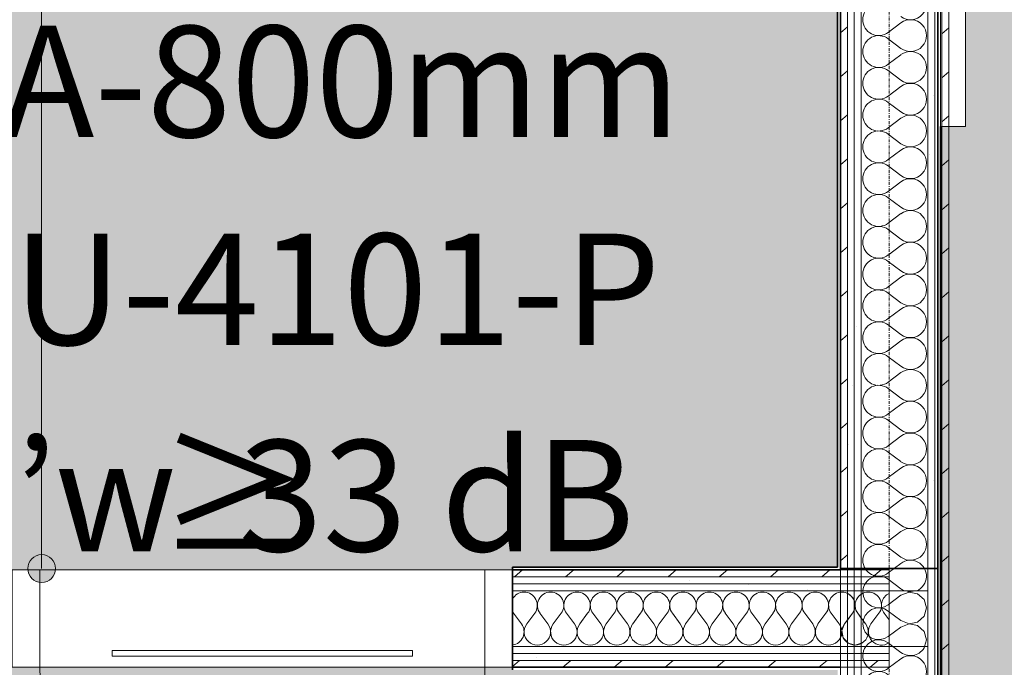
# Model space of a CAD drawing. Units: millimetres. Extents: x -130 to 56039, y -10621 to 45709.
# Drawn here: x 23136 to 24907, y 37538 to 38701 of the extents above; entities that cross this region are included whole.
import ezdxf

# ---------------------------------------------------------------- set-up
doc = ezdxf.new("R2010")
doc.units = ezdxf.units.MM
doc.linetypes.add('IMPORT-Double Dashed _3_', pattern=[10.936111, 5.291667, -2.116667, 1.411111, -2.116667])
for name, color, linetype, lineweight, true_color in [('0-2', 7, 'Continuous', 9, 0x767676), ('_KUU_seinad_sise-1', 7, 'Continuous', 9, 0x260000), ('_KUU_seinad_sise-2', 7, 'Continuous', 9, 0x666666), ('A-DOOR-IDEN-2', 9, 'Continuous', 9, 0x808080), ('A-FLOR-PATT-1', 7, 'Continuous', 9, 0x8cb08a), ('A-FLOR-PATT-2', 7, 'Continuous', 9, 0xa3a3a3)]:
    doc.layers.add(name, color=color, linetype=linetype, lineweight=lineweight, true_color=true_color)
for name, color, linetype, lineweight in [('_KUU_seinad_sise', 7, 'Continuous', 9), ('_KUU_teljed-1', 7, 'IMPORT-Double Dashed _3_', 9), ('A-DOOR', 7, 'Continuous', 9), ('A-DOOR-4', 7, 'Continuous', 18), ('A-DOOR-FRAM', 7, 'Continuous', 18), ('A-DOOR-IDEN-1', 7, 'Continuous', 9), ('A-FLOR', 7, 'Continuous', 9), ('A-WALL-2', 7, 'Continuous', 35), ('A-WALL-IDEN', 7, 'Continuous', 18), ('AR-5-01 1_ KORRUSE PLAAN_dwg-1', 7, 'Continuous', 9), ('E-ELEC-EQPM', 7, 'Continuous', 9)]:
    doc.layers.add(name, color=color, linetype=linetype, lineweight=lineweight)
doc.styles.add('ISOCPEUR', font='isocpeur.ttf', dxfattribs={"height": 200})
doc.styles.add('ISOCPEUR_1', font='isocpeur.ttf', dxfattribs={"height": 200})
pattern_1 = [(40.635, (21710.305, 85444.325), (-39.074274, 45.53242), [])]
pattern_2 = [(40.635, (21710.305, 85444.325), (-48.84284, 56.91552), [0, -75])]

# ---------------------------------------------------------------- blocks, each defined once
blk = doc.blocks.new('Pink_Siseuks_Aknaga - Aknaga laminaatuks-57193563-1_ KORRUS VIIMISTLUSPLAAN')
at = {"layer": 'A-DOOR'}
blk.add_arc((400, -77.5), 800, 180, 270, dxfattribs=at)
at = {"layer": 'A-DOOR-4'}
for p, q in [((-270, -47.5), (270, -47.5)), ((-270, -57.5), (-270, -47.5)), ((270, -47.5), (270, -57.5)), ((270, -57.5), (-270, -57.5))]:
    blk.add_line(p, q, dxfattribs=at)
at = {"layer": 'A-DOOR-FRAM'}
for p, q in [((-450, 97.5), (-400, 97.5)), ((-450, 84.8), (-450, 97.3)), ((-400, -77.5), (-400, 97.5)), ((400, -77.5), (400, 97.5)), ((450, 97.5), (400, 97.5)), ((450, 84.8), (450, 97.3)), ((-450, 72.3), (-450, 84.8)), ((-450, 59.8), (-450, 72.3)), ((450, 72.3), (450, 84.8)), ((450, 59.8), (450, 72.3)), ((-450, -40.2), (-450, 59.8)), ((450, -40.2), (450, 59.8)), ((-450, -52.7), (-450, -40.2)), ((-450, -65.2), (-450, -52.7)), ((450, -52.7), (450, -40.2)), ((450, -65.2), (450, -52.7)), ((-450, -77.5), (-450, -65.2)), ((450, -77.5), (450, -65.2)), ((-400, -77.5), (-450, -77.5)), ((400, -77.5), (450, -77.5)), ((400, -77.5), (400, -877.5))]:
    blk.add_line(p, q, dxfattribs=at)
blk = doc.blocks.new('Pink TV1 - 43__ landscape-57134722-1_ KORRUS VIIMISTLUSPLAAN')
at = {"layer": 'E-ELEC-EQPM'}
for p, q in [((-480, 0), (480, 0)), ((-480, 0), (-480, -15)), ((480, -15), (480, 0)), ((-480, 0), (480, 0)), ((-480, -15), (-480, 0)), ((-480, -15), (-480, -45)), ((-480, -45), (-480, -15)), ((480, 0), (480, -15)), ((480, 0), (480, -15)), ((480, -45), (480, -15)), ((480, -15), (480, -45)), ((480, -15), (480, -45)), ((480, -45), (-480, -45)), ((480, -45), (-480, -45))]:
    blk.add_line(p, q, dxfattribs=at)
blk = doc.blocks.new('AR-5-01 1_ KORRUSE PLAAN_dwg__X82-58454162-1_ KORRUS VIIMISTLUSPLAAN')
at = {"layer": '_KUU_seinad_sise-2', "flags": 128}
for points in [[(24625, 37670.3), (24621.6, 37671.8), (24615.1, 37672.8), (24612.5, 37672.4)], [(24625, 37582.6), (24617.6, 37590.7), (24615.2, 37603.5), (24619.8, 37615.6), (24625, 37622.5)], [(24612.5, 37590.6), (24612.6, 37590.7), (24615, 37603.5), (24612.5, 37609.9)]]:
    blk.add_lwpolyline(points, dxfattribs=at)
blk = doc.blocks.new('AR-5-01 1_ KORRUSE PLAAN_dwg__X83-58454163-1_ KORRUS VIIMISTLUSPLAAN')
at = {"layer": '_KUU_seinad_sise-2', "flags": 128}
for points in [[(24637.5, 37656.2), (24636.4, 37659.6), (24632.6, 37665), (24627.6, 37669.2), (24625, 37670.3)], [(24625, 37622.5), (24634.1, 37634.7), (24637.3, 37640.4), (24637.5, 37641.3)], [(24625, 37582.6), (24626.4, 37581.1), (24637.5, 37577.9)]]:
    blk.add_lwpolyline(points, dxfattribs=at)
blk = doc.blocks.new('AR-5-01 1_ KORRUSE PLAAN_dwg__X84-58454164-1_ KORRUS VIIMISTLUSPLAAN')
at = {"layer": '_KUU_seinad_sise-2', "flags": 128}
for points in [[(24650, 37669.1), (24645.1, 37665), (24641.4, 37659.6), (24639.3, 37653.4), (24639, 37646.8), (24640.5, 37640.4), (24643.6, 37634.7), (24650, 37626.2)], [(24637.5, 37641.3), (24638.8, 37646.8), (24638.5, 37653.4), (24637.5, 37656.2)], [(24637.5, 37577.9), (24638.9, 37577.5), (24650, 37580.7)]]:
    blk.add_lwpolyline(points, dxfattribs=at)
blk = doc.blocks.new('AR-5-01 1_ KORRUSE PLAAN_dwg__X92-58454172-1_ KORRUS VIIMISTLUSPLAAN')
at = {"layer": '_KUU_seinad_sise-2'}
for p, q in [((24038.9, 37615.6), (24024.6, 37634.7)), ((24048.4, 37615.6), (24062.7, 37634.7)), ((24086.5, 37615.6), (24072.2, 37634.7)), ((24096, 37615.6), (24110.3, 37634.7)), ((24134.1, 37615.6), (24119.8, 37634.7)), ((24143.6, 37615.6), (24157.9, 37634.7)), ((24181.7, 37615.6), (24167.4, 37634.7)), ((24191.3, 37615.6), (24205.5, 37634.7)), ((24229.4, 37615.6), (24215.1, 37634.7)), ((24238.9, 37615.6), (24253.2, 37634.7)), ((24277, 37615.6), (24262.7, 37634.7)), ((24286.5, 37615.6), (24300.8, 37634.7)), ((24324.6, 37615.6), (24310.3, 37634.7)), ((24334.1, 37615.6), (24348.4, 37634.7)), ((24372.2, 37615.6), (24357.9, 37634.7)), ((24381.7, 37615.6), (24396, 37634.7)), ((24419.8, 37615.6), (24405.5, 37634.7)), ((24429.4, 37615.6), (24443.6, 37634.7)), ((24467.4, 37615.6), (24453.2, 37634.7)), ((24477, 37615.6), (24491.3, 37634.7)), ((24515.1, 37615.6), (24500.8, 37634.7)), ((24524.6, 37615.6), (24538.9, 37634.7)), ((24562.7, 37615.6), (24548.4, 37634.7)), ((24572.2, 37615.6), (24586.5, 37634.7)), ((24610.3, 37615.6), (24596, 37634.7)), ((24619.8, 37615.6), (24634.1, 37634.7)), ((24657.9, 37615.6), (24643.6, 37634.7)), ((24667.4, 37615.6), (24681.7, 37634.7)), ((24700, 37623), (24691.3, 37634.7))]:
    blk.add_line(p, q, dxfattribs=at)
for centre, start, end in [((24043.6, 37648.9), 90, 150.5493), ((24043.6, 37648.9), 323.1301, 90), ((24091.3, 37648.9), 90, 216.8699), ((24091.3, 37648.9), 323.1301, 90), ((24138.9, 37648.9), 90, 216.8699), ((24138.9, 37648.9), 323.1301, 90), ((24186.5, 37648.9), 90, 216.8699), ((24186.5, 37648.9), 323.1301, 90), ((24234.1, 37648.9), 90, 216.8699), ((24234.1, 37648.9), 323.1301, 90), ((24281.7, 37648.9), 90, 216.8699), ((24281.7, 37648.9), 323.1301, 90), ((24329.4, 37648.9), 90, 216.8699), ((24329.4, 37648.9), 323.1301, 90), ((24377, 37648.9), 90, 216.8699), ((24377, 37648.9), 323.1301, 90), ((24424.6, 37648.9), 90, 216.8699), ((24424.6, 37648.9), 323.1301, 90), ((24472.2, 37648.9), 90, 216.8699), ((24472.2, 37648.9), 323.1301, 90), ((24519.8, 37648.9), 90, 216.8699), ((24519.8, 37648.9), 323.1301, 90), ((24567.4, 37648.9), 90, 216.8699), ((24567.4, 37648.9), 323.1301, 90), ((24615.1, 37648.9), 90, 216.8699), ((24615.1, 37648.9), 323.1301, 90), ((24662.7, 37648.9), 90, 216.8699), ((24662.7, 37648.9), 323.1301, 90), ((24710.3, 37648.9), 115.6473, 216.8699), ((24043.6, 37648.9), 209.4507, 216.8699), ((24019.8, 37601.3), 277.4246, 36.8699), ((24067.4, 37601.3), 143.1301, 36.8699), ((24115.1, 37601.3), 143.1301, 36.8699), ((24162.7, 37601.3), 143.1301, 36.8699), ((24210.3, 37601.3), 143.1301, 36.8699), ((24257.9, 37601.3), 143.1301, 36.8699), ((24305.5, 37601.3), 143.1301, 36.8699), ((24353.2, 37601.3), 143.1301, 36.8699), ((24400.8, 37601.3), 143.1301, 36.8699), ((24448.4, 37601.3), 143.1301, 36.8699), ((24496, 37601.3), 143.1301, 36.8699), ((24543.6, 37601.3), 143.1301, 36.8699), ((24591.3, 37601.3), 143.1301, 36.8699), ((24638.9, 37601.3), 143.1301, 36.8699), ((24686.5, 37601.3), 143.1301, 304.5531)]:
    blk.add_arc(centre, 23.8, start, end, dxfattribs=at)
blk = doc.blocks.new('AR-5-01 1_ KORRUSE PLAAN_dwg__X96-58454176-1_ KORRUS VIIMISTLUSPLAAN')
at = {"layer": '_KUU_seinad_sise-2'}
for p, q in [((24721.4, 37564.3), (24707, 37575.1)), ((24721.4, 37552.9), (24698.6, 37535.8)), ((24721.4, 37507.2), (24698.6, 37524.3)), ((24721.4, 37495.8), (24698.6, 37478.6)), ((24721.4, 37450), (24698.6, 37467.2)), ((24721.4, 37438.6), (24698.6, 37421.5)), ((24721.4, 37392.9), (24698.6, 37410)), ((24721.4, 37381.5), (24698.6, 37364.3)), ((24721.4, 37335.8), (24698.6, 37352.9)), ((24721.4, 37324.3), (24698.6, 37307.2)), ((24721.4, 37278.6), (24698.6, 37295.8)), ((24721.4, 37267.2), (24698.6, 37250)), ((24721.4, 37221.5), (24698.6, 37238.6)), ((24721.4, 37210), (24698.6, 37192.9)), ((24721.4, 37164.3), (24698.6, 37181.5)), ((24721.4, 37152.9), (24698.6, 37135.8)), ((24721.4, 37107.2), (24698.6, 37124.3)), ((24721.4, 37095.8), (24698.6, 37078.6)), ((24721.4, 37050), (24698.6, 37067.2)), ((24721.4, 37038.6), (24698.6, 37021.5)), ((24721.4, 36992.9), (24698.6, 37010)), ((24721.4, 36981.5), (24698.6, 36964.3)), ((24721.4, 36935.8), (24698.6, 36952.9)), ((24721.4, 36924.3), (24698.6, 36907.2)), ((24721.4, 36878.6), (24698.6, 36895.8)), ((24721.4, 36867.2), (24698.6, 36850)), ((24721.4, 36821.5), (24698.6, 36838.6)), ((24721.4, 36810), (24698.6, 36792.9)), ((24721.4, 36764.3), (24698.6, 36781.5)), ((24721.4, 36752.9), (24698.6, 36735.8)), ((24721.4, 36707.2), (24698.6, 36724.3)), ((24721.4, 36695.8), (24698.6, 36678.6)), ((24721.4, 36650), (24698.6, 36667.2)), ((24721.4, 36638.6), (24698.6, 36621.5)), ((24721.4, 36592.9), (24698.6, 36610)), ((24721.4, 36581.5), (24698.6, 36564.3)), ((24721.4, 36535.8), (24698.6, 36552.9)), ((24721.4, 36524.3), (24698.6, 36507.2)), ((24721.4, 36478.6), (24698.6, 36495.8)), ((24721.4, 36467.2), (24698.6, 36450)), ((24721.4, 36421.5), (24698.6, 36438.6)), ((24721.4, 36410), (24698.6, 36392.9)), ((24721.4, 36364.3), (24698.6, 36381.5)), ((24721.4, 36352.9), (24698.6, 36335.8)), ((24721.4, 36307.2), (24698.6, 36324.3)), ((24721.4, 36295.8), (24698.6, 36278.6)), ((24711.5, 36257.5), (24698.6, 36267.2))]:
    blk.add_line(p, q, dxfattribs=at)
for centre, start, end in [((24681.4, 37558.6), 144.6698, 180), ((24738.6, 37587.2), 233.1301, 335.0573), ((24681.4, 37558.6), 180, 306.8699), ((24738.6, 37530), 233.1301, 126.8699), ((24681.4, 37501.5), 53.1301, 180), ((24681.4, 37501.5), 180, 306.8699), ((24738.6, 37472.9), 233.1301, 126.8699), ((24681.4, 37444.3), 53.1301, 180), ((24681.4, 37444.3), 180, 306.8699), ((24738.6, 37415.8), 233.1301, 126.8699), ((24681.4, 37387.2), 53.1301, 180), ((24681.4, 37387.2), 180, 306.8699), ((24738.6, 37358.6), 233.1301, 126.8699), ((24681.4, 37330), 53.1301, 180), ((24681.4, 37330), 180, 306.8699), ((24738.6, 37301.5), 233.1301, 126.8699), ((24681.4, 37272.9), 53.1301, 180), ((24681.4, 37272.9), 180, 306.8699), ((24738.6, 37244.3), 233.1301, 126.8699), ((24681.4, 37215.8), 53.1301, 180), ((24681.4, 37215.8), 180, 306.8699), ((24738.6, 37187.2), 233.1301, 126.8699), ((24681.4, 37158.6), 53.1301, 180), ((24681.4, 37158.6), 180, 306.8699), ((24738.6, 37130), 233.1301, 126.8699), ((24681.4, 37101.5), 53.1301, 180), ((24681.4, 37101.5), 180, 306.8699), ((24738.6, 37072.9), 233.1301, 126.8699), ((24681.4, 37044.3), 53.1301, 180), ((24681.4, 37044.3), 180, 306.8699), ((24738.6, 37015.8), 233.1301, 126.8699), ((24681.4, 36987.2), 53.1301, 180), ((24681.4, 36987.2), 180, 306.8699), ((24738.6, 36958.6), 233.1301, 126.8699), ((24681.4, 36930), 53.1301, 180), ((24681.4, 36930), 180, 306.8699), ((24738.6, 36901.5), 233.1301, 126.8699), ((24681.4, 36872.9), 53.1301, 180), ((24681.4, 36872.9), 180, 306.8699), ((24738.6, 36844.3), 233.1301, 126.8699), ((24681.4, 36815.8), 53.1301, 180), ((24681.4, 36815.8), 180, 306.8699), ((24738.6, 36787.2), 233.1301, 126.8699), ((24681.4, 36758.6), 53.1301, 180), ((24681.4, 36758.6), 180, 306.8699), ((24738.6, 36730), 233.1301, 126.8699), ((24681.4, 36701.5), 53.1301, 180), ((24681.4, 36701.5), 180, 306.8699), ((24738.6, 36672.9), 233.1301, 126.8699), ((24681.4, 36644.3), 53.1301, 180), ((24681.4, 36644.3), 180, 306.8699), ((24738.6, 36615.8), 233.1301, 126.8699), ((24681.4, 36587.2), 53.1301, 180), ((24681.4, 36587.2), 180, 306.8699), ((24738.6, 36558.6), 233.1301, 126.8699), ((24681.4, 36530), 53.1301, 180), ((24681.4, 36530), 180, 306.8699), ((24738.6, 36501.5), 233.1301, 126.8699), ((24681.4, 36472.9), 53.1301, 180), ((24681.4, 36472.9), 180, 306.8699), ((24738.6, 36444.3), 233.1301, 126.8699), ((24681.4, 36415.8), 53.1301, 180), ((24681.4, 36415.8), 180, 306.8699), ((24738.6, 36387.2), 233.1301, 126.8699), ((24681.4, 36358.6), 53.1301, 180), ((24681.4, 36358.6), 180, 306.8699), ((24738.6, 36330), 233.1301, 126.8699), ((24681.4, 36301.5), 53.1301, 180), ((24681.4, 36301.5), 180, 306.8699), ((24738.6, 36272.9), 327.3941, 126.8699), ((24681.4, 36244.3), 53.1301, 152.5392)]:
    blk.add_arc(centre, 28.6, start, end, dxfattribs=at)
blk = doc.blocks.new('AR-5-01 1_ KORRUSE PLAAN_dwg__X97-58454177-1_ KORRUS VIIMISTLUSPLAAN')
at = {"layer": '_KUU_seinad_sise-2', "flags": 128}
for points in [[(24653.2, 37675.1), (24652.9, 37672.9), (24653.9, 37665.1), (24657.1, 37657.9), (24662.2, 37651.8), (24668.7, 37647.3), (24676.1, 37644.8), (24684, 37644.4), (24691.7, 37646.2), (24698.6, 37650), (24721.4, 37667.2), (24736, 37672.8), (24751.3, 37669.9), (24762.9, 37659.3), (24767.1, 37644.3), (24762.9, 37629.3), (24751.3, 37618.8), (24736, 37615.9), (24721.4, 37621.5), (24698.6, 37638.6), (24691.7, 37642.4), (24684, 37644.2), (24676.1, 37643.8), (24668.7, 37641.3), (24662.2, 37636.8), (24657.1, 37630.8), (24653.9, 37623.6), (24652.9, 37615.8), (24653.9, 37607.9), (24657.1, 37600.7), (24662.2, 37594.7), (24668.7, 37590.2), (24676.1, 37587.7), (24684, 37587.3), (24691.7, 37589.1), (24698.6, 37592.9), (24721.4, 37610), (24736, 37615.6), (24751.3, 37612.7), (24762.9, 37602.2), (24767.1, 37587.2), (24763.7, 37575.1)], [(24730.5, 37675.1), (24736, 37673), (24747.2, 37675.1)], [(24707, 37575.1), (24698.6, 37581.5), (24691.7, 37585.3), (24684, 37587.1), (24676.1, 37586.7), (24668.7, 37584.2), (24662.2, 37579.7), (24658.4, 37575.1)]]:
    blk.add_lwpolyline(points, dxfattribs=at)
blk = doc.blocks.new('AR-5-01 1_ KORRUSE PLAAN_dwg__X98-58454178-1_ KORRUS VIIMISTLUSPLAAN')
at = {"layer": '_KUU_seinad_sise-2'}
for p, q in [((24721.4, 38695.8), (24698.6, 38678.6)), ((24721.4, 38650), (24698.6, 38667.2)), ((24721.4, 38638.6), (24698.6, 38621.5)), ((24721.4, 38592.9), (24698.6, 38610)), ((24721.4, 38581.5), (24698.6, 38564.3)), ((24721.4, 38535.8), (24698.6, 38552.9)), ((24721.4, 38524.3), (24698.6, 38507.2)), ((24721.4, 38478.6), (24698.6, 38495.8)), ((24721.4, 38467.2), (24698.6, 38450)), ((24721.4, 38421.5), (24698.6, 38438.6)), ((24721.4, 38410), (24698.6, 38392.9)), ((24721.4, 38364.3), (24698.6, 38381.5)), ((24721.4, 38352.9), (24698.6, 38335.8)), ((24721.4, 38307.2), (24698.6, 38324.3)), ((24721.4, 38295.8), (24698.6, 38278.6)), ((24721.4, 38250), (24698.6, 38267.2)), ((24721.4, 38238.6), (24698.6, 38221.5)), ((24721.4, 38192.9), (24698.6, 38210)), ((24721.4, 38181.5), (24698.6, 38164.3)), ((24721.4, 38135.8), (24698.6, 38152.9)), ((24721.4, 38124.3), (24698.6, 38107.2)), ((24721.4, 38078.6), (24698.6, 38095.8)), ((24721.4, 38067.2), (24698.6, 38050)), ((24721.4, 38021.5), (24698.6, 38038.6)), ((24721.4, 38010), (24698.6, 37992.9)), ((24721.4, 37964.3), (24698.6, 37981.5)), ((24721.4, 37952.9), (24698.6, 37935.8)), ((24721.4, 37907.2), (24698.6, 37924.3)), ((24721.4, 37895.8), (24698.6, 37878.6)), ((24721.4, 37850), (24698.6, 37867.2)), ((24721.4, 37838.6), (24698.6, 37821.5)), ((24721.4, 37792.9), (24698.6, 37810)), ((24721.4, 37781.5), (24698.6, 37764.3)), ((24721.4, 37735.8), (24698.6, 37752.9)), ((24721.4, 37724.3), (24698.6, 37707.2)), ((24721.4, 37678.6), (24698.6, 37695.8))]:
    blk.add_line(p, q, dxfattribs=at)
for centre, start, end in [((24738.6, 38730), 233.1301, 126.8699), ((24681.4, 38701.5), 53.1301, 180), ((24681.4, 38701.5), 180, 306.8699), ((24738.6, 38672.9), 233.1301, 126.8699), ((24681.4, 38644.3), 53.1301, 180), ((24681.4, 38644.3), 180, 306.8699), ((24738.6, 38615.8), 233.1301, 126.8699), ((24681.4, 38587.2), 53.1301, 180), ((24681.4, 38587.2), 180, 306.8699), ((24738.6, 38558.6), 233.1301, 126.8699), ((24681.4, 38530), 53.1301, 180), ((24681.4, 38530), 180, 306.8699), ((24738.6, 38501.5), 233.1301, 126.8699), ((24681.4, 38472.9), 53.1301, 180), ((24681.4, 38472.9), 180, 306.8699), ((24738.6, 38444.3), 233.1301, 126.8699), ((24681.4, 38415.8), 53.1301, 180), ((24681.4, 38415.8), 180, 306.8699), ((24738.6, 38387.2), 233.1301, 126.8699), ((24681.4, 38358.6), 53.1301, 180), ((24681.4, 38358.6), 180, 306.8699), ((24738.6, 38330), 233.1301, 126.8699), ((24681.4, 38301.5), 53.1301, 180), ((24681.4, 38301.5), 180, 306.8699), ((24738.6, 38272.9), 233.1301, 126.8699), ((24681.4, 38244.3), 53.1301, 180), ((24681.4, 38244.3), 180, 306.8699), ((24738.6, 38215.8), 233.1301, 126.8699), ((24681.4, 38187.2), 53.1301, 180), ((24681.4, 38187.2), 180, 306.8699), ((24738.6, 38158.6), 233.1301, 126.8699), ((24681.4, 38130), 53.1301, 180), ((24681.4, 38130), 180, 306.8699), ((24738.6, 38101.5), 233.1301, 126.8699), ((24681.4, 38072.9), 53.1301, 180), ((24681.4, 38072.9), 180, 306.8699), ((24738.6, 38044.3), 233.1301, 126.8699), ((24681.4, 38015.8), 53.1301, 180), ((24681.4, 38015.8), 180, 306.8699), ((24738.6, 37987.2), 233.1301, 126.8699), ((24681.4, 37958.6), 53.1301, 180), ((24681.4, 37958.6), 180, 306.8699), ((24738.6, 37930), 233.1301, 126.8699), ((24681.4, 37901.5), 53.1301, 180), ((24681.4, 37901.5), 180, 306.8699), ((24738.6, 37872.9), 233.1301, 126.8699), ((24681.4, 37844.3), 53.1301, 180), ((24681.4, 37844.3), 180, 306.8699), ((24738.6, 37815.8), 233.1301, 126.8699), ((24681.4, 37787.2), 53.1301, 180), ((24681.4, 37787.2), 180, 306.8699), ((24738.6, 37758.6), 233.1301, 126.8699), ((24681.4, 37730), 53.1301, 180), ((24681.4, 37730), 180, 306.8699), ((24738.6, 37701.5), 292.8223, 126.8699), ((24681.4, 37672.9), 53.1301, 175.5098), ((24738.6, 37701.5), 233.1301, 247.1777)]:
    blk.add_arc(centre, 28.6, start, end, dxfattribs=at)
blk = doc.blocks.new('AR-5-01 1_ KORRUSE PLAAN_dwg-4069377-1_ KORRUS VIIMISTLUSPLAAN')
at = {"layer": '_KUU_seinad_sise-1'}
h = blk.add_hatch(dxfattribs=at)
h.set_pattern_fill('FP_22', color=256, style=0, pattern_type=2)
h.set_pattern_definition(pattern_2)
h.paths.add_polyline_path([(24625, 37700.1), (24637.5, 37700.1), (24637.5, 40350), (24625, 40350)])
h = blk.add_hatch(dxfattribs=at)
h.set_pattern_fill('FP_22', color=256, style=0, pattern_type=2)
h.set_pattern_definition(pattern_2)
h.paths.add_polyline_path([(24637.5, 37687.6), (24650, 37687.6), (24650, 40350), (24637.5, 40350), (24637.5, 37700.1)])
h = blk.add_hatch(dxfattribs=at)
h.set_pattern_fill('FP_22', color=256, style=0, pattern_type=2)
h.set_pattern_definition(pattern_2)
h.paths.add_polyline_path([(24770, 36270), (24782.5, 36270), (24782.5, 40350), (24770, 40350), (24770, 36282.5)])
h = blk.add_hatch(dxfattribs=at)
h.set_pattern_fill('FP_22', color=256, style=0, pattern_type=2)
h.set_pattern_definition(pattern_2)
h.paths.add_polyline_path([(24782.5, 36282.5), (24795, 36282.5), (24795, 40350), (24782.5, 40350), (24782.5, 37619.3)])
h = blk.add_hatch(dxfattribs=at)
h.set_pattern_fill('FP_22', color=256, style=0, pattern_type=2)
h.set_pattern_definition(pattern_2)
h.paths.add_polyline_path([(24625, 37687.6), (24700, 37687.6), (24700, 37700.1), (24022.9, 37700.1), (24022.9, 37687.6)])
h = blk.add_hatch(dxfattribs=at)
h.set_pattern_fill('FP_22', color=256, style=0, pattern_type=2)
h.set_pattern_definition(pattern_2)
h.paths.add_polyline_path([(24700, 37675.1), (24700, 37687.6), (24022.9, 37687.6), (24022.9, 37675.1), (24637.5, 37675.1)])
h = blk.add_hatch(dxfattribs=at)
h.set_pattern_fill('FP_22', color=256, style=0, pattern_type=2)
h.set_pattern_definition(pattern_2)
h.paths.add_polyline_path([(24022.9, 37562.6), (24700, 37562.6), (24700, 37575.1), (24022.9, 37575.1)])
h = blk.add_hatch(dxfattribs=at)
h.set_pattern_fill('FP_22', color=256, style=0, pattern_type=2)
h.set_pattern_definition(pattern_2)
h.paths.add_polyline_path([(24700, 37550.1), (24700, 37562.6), (24022.9, 37562.6), (24022.9, 37550.1), (24637.5, 37550.1)])
h = blk.add_hatch(dxfattribs=at)
h.set_pattern_fill('FP_22', color=256, style=0, pattern_type=2)
h.set_pattern_definition(pattern_2)
h.paths.add_polyline_path([(24643.7, 36137.5), (24650, 36137.5), (24650, 37562.6), (24637.5, 37562.6), (24637.5, 36137.5)])
h = blk.add_hatch(dxfattribs=at)
h.set_pattern_fill('FP_22', color=256, style=0, pattern_type=2)
h.set_pattern_definition(pattern_2)
h.paths.add_polyline_path([(24625, 36125), (24637.5, 36125), (24637.5, 37550.1), (24625, 37550.1), (24625, 36272.7)])
at = {"layer": '_KUU_seinad_sise-2'}
h = blk.add_hatch(dxfattribs=at)
h.set_pattern_fill('FP_20', color=256, style=0, pattern_type=2)
h.set_pattern_definition(pattern_1)
h.paths.add_polyline_path([(24612.5, 37712.6), (24625, 37712.6), (24625, 40350), (24612.5, 40350)])
h = blk.add_hatch(dxfattribs=at)
h.set_pattern_fill('FP_20', color=256, style=0, pattern_type=2)
h.set_pattern_definition(pattern_1)
h.paths.add_polyline_path([(24795, 36295), (24807.5, 36295), (24807.5, 40350), (24795, 40350), (24795, 37619.3)])
h = blk.add_hatch(dxfattribs=at)
h.set_pattern_fill('FP_20', color=256, style=0, pattern_type=2)
h.set_pattern_definition(pattern_1)
h.paths.add_polyline_path([(24022.9, 37700.1), (24700, 37700.1), (24700, 37712.6), (24022.9, 37712.6)])
h = blk.add_hatch(dxfattribs=at)
h.set_pattern_fill('FP_20', color=256, style=0, pattern_type=2)
h.set_pattern_definition(pattern_1)
h.paths.add_polyline_path([(24022.9, 37537.6), (24700, 37537.6), (24700, 37550.1), (24022.9, 37550.1), (24022.9, 37544.3)])
at = {"layer": '0-2', "flags": 128}
for points in [[(24625, 37712.6), (24625, 40350), (24612.5, 40350), (24612.5, 37712.6)], [(24625, 37700.1), (24637.5, 37700.1), (24637.5, 37687.6), (24625, 37687.6), (24637.5, 37687.6), (24637.5, 37675.1), (24625, 37675.1), (24625, 37575.1), (24637.5, 37575.1), (24637.5, 37562.6), (24625, 37562.6), (24625, 37575.1), (24637.5, 37575.1), (24637.5, 37675.1), (24625, 37675.1), (24625, 37687.6), (24625, 37700.1), (24637.5, 37700.1), (24637.5, 40350), (24625, 40350)], [(24650, 37687.6), (24650, 40350), (24637.5, 40350), (24637.5, 37687.6)], [(24770, 37675.1), (24770, 40350), (24650, 40350), (24650, 37675.1)], [(24807.5, 36295), (24795, 36282.5), (24807.5, 36282.5), (24807.5, 36295), (24807.5, 40350), (24795, 40350), (24795, 36295)], [(24612.5, 37712.6), (24625, 37712.6), (24625, 37700.1), (24612.5, 37700.1), (24612.5, 37687.6), (24625, 37687.6), (24625, 37675.1), (24612.5, 37675.1), (24612.5, 37575.1), (24625, 37575.1), (24625, 37562.6), (24612.5, 37562.6), (24612.5, 37550.1), (24625, 37550.1), (24625, 37562.6), (24612.5, 37562.6), (24612.5, 37575.1), (24625, 37575.1), (24625, 37675.1), (24612.5, 37675.1), (24612.5, 37687.6), (24625, 37687.6), (24625, 37700.1), (24612.5, 37700.1)], [(24637.5, 37687.6), (24650, 37687.6), (24650, 37675.1), (24637.5, 37675.1), (24637.5, 37575.1), (24650, 37575.1), (24650, 37675.1), (24637.5, 37675.1)], [(24650, 37675.1), (24650, 37575.1), (24770, 37575.1), (24770, 37675.1)], [(24625, 37562.6), (24637.5, 37562.6), (24637.5, 37550.1), (24625, 37550.1), (24625, 36125), (24637.5, 36125), (24637.5, 37550.1), (24625, 37550.1)], [(24637.5, 37575.1), (24637.5, 37562.6), (24650, 37562.6), (24650, 37575.1)], [(24612.5, 37550.1), (24612.5, 37537.6), (24625, 37537.6), (24625, 37550.1)]]:
    blk.add_lwpolyline(points, close=True, dxfattribs=at)
for points in [[(24782.5, 36270), (24770, 36270), (24770, 40350), (24782.5, 40350), (24782.5, 36270), (24770, 36257.5), (24782.5, 36257.5), (24782.5, 36270), (24795, 36282.5), (24782.5, 36282.5), (24782.5, 36270), (24782.5, 36257.5), (24807.5, 36257.5), (24807.5, 36270), (24782.5, 36270)], [(24795, 36282.5), (24782.5, 36282.5), (24782.5, 40350), (24795, 40350), (24795, 36282.5), (24782.5, 36270), (24795, 36270), (24795, 36282.5), (24807.5, 36295), (24795, 36295), (24795, 36282.5), (24795, 36270), (24807.5, 36270), (24807.5, 36282.5), (24795, 36282.5)], [(24022.9, 37712.6), (24022.9, 37700.1), (24700, 37700.1), (24700, 37712.6), (24022.9, 37712.6)], [(24022.9, 37687.6), (24700, 37687.6), (24700, 37700.1), (24022.9, 37700.1), (24022.9, 37687.6)], [(24022.9, 37675.1), (24700, 37675.1), (24700, 37687.6), (24022.9, 37687.6), (24022.9, 37675.1)], [(24022.9, 37575.1), (24700, 37575.1), (24700, 37675.1), (24022.9, 37675.1), (24022.9, 37575.1)], [(24022.9, 37562.6), (24700, 37562.6), (24700, 37575.1), (24022.9, 37575.1), (24022.9, 37562.6)], [(24022.9, 37550.1), (24700, 37550.1), (24700, 37562.6), (24022.9, 37562.6), (24022.9, 37550.1)], [(24637.5, 36137.5), (24650, 36137.5), (24650, 37562.6), (24637.5, 37562.6), (24637.5, 36137.5)], [(24650, 36257.5), (24770, 36257.5), (24770, 37575.1), (24650, 37575.1), (24650, 36257.5)], [(24022.9, 37537.6), (24700, 37537.6), (24700, 37550.1), (24022.9, 37550.1), (24022.9, 37537.6)]]:
    blk.add_lwpolyline(points, dxfattribs=at)
at = {"layer": '_KUU_seinad_sise'}
for p, q in [((24625, 40350), (24625, 37700.1)), ((24637.5, 40350), (24637.5, 37687.6)), ((24650, 40350), (24650, 37675.1))]:
    blk.add_line(p, q, dxfattribs=at)
at = {"layer": '_KUU_seinad_sise', "flags": 128}
for points in [[(24782.5, 40350), (24782.5, 36270), (24807.5, 36270), (24807.5, 36282.5), (24807.5, 36295), (24807.5, 40350), (24795, 40350), (24782.5, 40350), (24770, 40350), (24650, 40350), (24637.5, 40350), (24625, 40350), (24612.5, 40350), (24612.5, 37712.6)], [(24770, 40350), (24770, 37675.1), (24770, 37575.1), (24770, 36257.5), (24782.5, 36257.5), (24770, 36257.5)], [(24795, 40350), (24795, 36282.5), (24807.5, 36282.5), (24795, 36282.5)], [(24700, 37550.1), (24022.9, 37550.1), (24022.9, 37537.6), (24700, 37537.6), (24700, 37712.6), (24022.9, 37712.6), (24022.9, 37700.1)], [(24700, 37700.1), (24022.9, 37700.1), (24022.9, 37687.6)], [(24700, 37687.6), (24022.9, 37687.6), (24022.9, 37675.1)], [(24625, 37687.6), (24637.5, 37687.6), (24625, 37687.6), (24612.5, 37687.6)], [(24700, 37675.1), (24022.9, 37675.1), (24022.9, 37575.1)], [(24637.5, 37675.1), (24650, 37675.1), (24637.5, 37675.1), (24625, 37675.1), (24612.5, 37675.1)], [(24022.9, 37562.6), (24022.9, 37575.1), (24700, 37575.1)], [(24022.9, 37550.1), (24022.9, 37562.6), (24700, 37562.6)], [(24612.5, 37575.1), (24625, 37575.1), (24637.5, 37575.1), (24650, 37575.1), (24637.5, 37575.1)], [(24612.5, 37562.6), (24625, 37562.6), (24637.5, 37562.6), (24625, 37562.6)], [(24637.5, 37562.6), (24637.5, 36137.5), (24637.5, 36125), (24650, 36125), (24807.5, 36125), (24807.5, 36137.5)], [(24650, 37575.1), (24650, 36257.5), (24650, 36137.5), (24770, 36137.5), (24807.5, 36137.5), (24807.5, 36257.5)], [(24625, 37550.1), (24612.5, 37550.1), (24625, 37550.1), (24625, 36125), (24625, 36112.5), (24637.5, 36112.5), (24807.5, 36112.5), (24807.5, 36125)], [(24612.5, 37537.6), (24612.5, 36100), (24625, 36100), (24807.5, 36100), (24807.5, 36112.5)]]:
    blk.add_lwpolyline(points, dxfattribs=at)
blk.add_lwpolyline([(24612.5, 37700.1), (24625, 37700.1)], close=True, dxfattribs=at)
at = {"layer": '_KUU_teljed-1', "flags": 128}
blk.add_lwpolyline([(24700, 850), (24700, 1850), (24700, 42950), (24700, 43950)], dxfattribs=at)
for name in ['AR-5-01 1_ KORRUSE PLAAN_dwg__X98-58454178-1_ KORRUS VIIMISTLUSPLAAN', 'AR-5-01 1_ KORRUSE PLAAN_dwg__X92-58454172-1_ KORRUS VIIMISTLUSPLAAN', 'AR-5-01 1_ KORRUSE PLAAN_dwg__X82-58454162-1_ KORRUS VIIMISTLUSPLAAN', 'AR-5-01 1_ KORRUSE PLAAN_dwg__X83-58454163-1_ KORRUS VIIMISTLUSPLAAN', 'AR-5-01 1_ KORRUSE PLAAN_dwg__X84-58454164-1_ KORRUS VIIMISTLUSPLAAN', 'AR-5-01 1_ KORRUSE PLAAN_dwg__X97-58454177-1_ KORRUS VIIMISTLUSPLAAN', 'AR-5-01 1_ KORRUSE PLAAN_dwg__X96-58454176-1_ KORRUS VIIMISTLUSPLAAN']:
    blk.add_blockref(name, (0, 0))

msp = doc.modelspace()

# ---------------------------------------------------------------- hatches: boundary and pattern name
at = {"layer": 'A-FLOR-PATT-1'}
msp.add_hatch(color=256, dxfattribs=at).paths.add_polyline_path([(23901.6, 37712.6), (24022.9, 37712.9), (24022.9, 37717.6), (24607.5, 37717.6), (24607.5, 40345), (20192.5, 40345), (20192.5, 37717.6), (22887.5, 37717.6), (22887.5, 37721.7), (22895.4, 37724.2), (22899.4, 37724.2), (22899.4, 37726.2), (22928.3, 37726.2), (22928.3, 37724.2), (22931.7, 37724.2), (22931.7, 37726.2), (22960.6, 37726.2), (22960.6, 37724.2), (22964.6, 37724.2), (22972.5, 37721.7), (22972.5, 37717.6), (23122.9, 37717.6), (23122.9, 37712.6)])
h = msp.add_hatch(color=256, dxfattribs=at)
h.paths.add_polyline_path([(26597.5, 36275), (26627.5, 36275), (26627.5, 36280), (26895, 36280), (26895, 40345), (24792.5, 40345), (24792.5, 39469.6), (24837.5, 39469.6), (24837.5, 38509.6), (24792.5, 38509.6), (24792.5, 36280), (24807.5, 36280), (24807.5, 36275), (26479.5, 36275)])
h.paths.add_polyline_path([(26807.5, 36295), (26722.5, 36295), (26722.5, 36299.1), (26730.4, 36301.6), (26734.4, 36301.6), (26734.4, 36303.6), (26763.3, 36303.6), (26763.3, 36301.6), (26766.7, 36301.6), (26766.7, 36303.6), (26795.6, 36303.6), (26795.6, 36301.6), (26799.6, 36301.6), (26807.5, 36299.1)])
at = {"layer": 'A-FLOR-PATT-2'}
h = msp.add_hatch(dxfattribs=at)
h.set_pattern_fill('FP_1', color=256, style=0, pattern_type=2)
h.set_pattern_definition([(50, (0, 0), (728.7365, -63.756), [76.2, -838.2]), (355, (0, 0), (-140.972, 764.228), [60.96, -670.56]), (100.451, (60.7, -5.3), (587.77, 700.467), [64.76, -712.36]), (46.184, (0, 203.2), (1084.316, -168.171), [114.3, -1257.3]), (96.636, (90.4, 189.2), (949.61, 989.71), [97.14, -1068.54]), (351.184, (0, 203.2), (949.62, 989.701), [91.44, -1005.84]), (21, (101.6, 152.4), (606.458, -409.0606), [76.2, -838.2]), (326, (101.6, 152.4), (247.208, 736.753), [60.96, -670.56]), (71.451, (152.14, 118.3), (853.668, 327.6855), [64.76, -712.36]), (37.5, (0, 0), (12.3547, 338.2201), [33.528, -628.904, 33.528, -647.192, -673.1]), (37.5, (0, 0), (12.3547, 338.2201), [-1343.152, 33.528, -639.572]), (7.5, (0, 0), (267.2789, 400.7221), [33.528, -354.584, 33.528, -613.664, -256.54]), (7.5, (0, 0), (267.2789, 400.7221), [-1035.304, 33.528, -223.012]), (327.5, (-226.57, 0), (542.3633, -22.9153), [33.528, -220.472, 33.528, -758.952, -1051.56]), (327.5, (-226.57, 0), (542.3633, -22.9153), [-1046.48, 33.528, -1018.032]), (317.5, (-328.17, 0), (592.517, 101.707), [33.528, -296.672, 33.528, -492.76, -746.76]), (317.5, (-328.17, 0), (592.517, 101.707), [-856.488, 33.528, -713.232])])
h.paths.add_polyline_path([(23901.6, 24556), (24561, 24556), (24561.1, 24736), (26959, 24736.8), (26959, 25473.3), (26955.4, 25478), (26951.5, 25487.4), (26950.2, 25499.9), (26950.8, 25563.2), (26951.5, 25568.6), (26955.4, 25578), (26959, 25582.7), (26959, 26572), (26894.9, 26572), (26894.9, 27857.7), (26900, 27857.7), (26899.9, 28657.7), (26894.9, 28657.7), (26894.9, 28963.5), (26900, 28963.5), (26899.9, 29763.5), (26894.9, 29763.5), (26894.9, 30069.2), (26900, 30069.2), (26899.9, 30869.2), (26894.9, 30869.2), (26894.9, 33992.5), (27285.4, 33992.5), (27285.4, 33987.5), (28285.4, 33987.5), (28285.4, 33992.5), (29297.5, 33992.5), (29297.5, 34023.9), (29293.3, 34025.8), (29285.4, 34023.4), (29278.1, 34024), (29274.4, 34027.2), (29272.6, 34031.8), (29273.2, 34036.6), (29276.1, 34040.6), (29278.1, 34042), (29285.4, 34042.6), (29294.4, 34040.8), (29297.5, 34043), (29297.5, 34992), (29286.5, 34992.4), (29285.5, 34997.5), (29269.2, 34997.5), (29269.2, 34969.5), (29232.9, 34968.9), (29228.6, 34967.1), (29222.8, 34961.6), (29222, 34960.5), (29220.2, 34956.2), (29219.6, 34951.5), (29220.2, 34885.8), (29222.8, 34880.4), (29224.8, 34877.8), (29228.6, 34874.9), (29232.9, 34873.1), (29237.7, 34872.5), (29259.7, 34872.5), (29259.7, 34851.5), (29232.9, 34852.1), (29227.6, 34852.8), (29218.2, 34856.7), (29210.1, 34862.9), (29203.9, 34871), (29200, 34880.4), (29198.7, 34890.5), (29199.3, 34956.2), (29200, 34961.6), (29203.9, 34971), (29210.1, 34979.1), (29219.6, 34985.9), (29228.6, 34989.3), (29237.7, 34990.5), (29259.2, 34990.5), (29259.2, 35018.5), (29285.5, 35018.5), (29286.5, 35024), (29297.5, 35024), (29296.9, 36047.4), (29293.5, 36049.9), (29285.4, 36047.4), (29278.1, 36048), (29274.4, 36051.2), (29272.6, 36055.8), (29273.2, 36060.6), (29276.1, 36064.6), (29278.1, 36066), (29287, 36066.1), (29294.4, 36064.7), (29297.5, 36066.6), (29297.5, 36095), (29195, 36095), (29195, 36100), (27379.4, 36100), (27379.4, 36095), (26627.5, 36095), (26627.5, 36100), (24807.5, 36100), (24807.5, 36095), (24607.5, 36095), (24607.5, 37532.9), (24022.9, 37532.9), (24022.9, 37537.9), (23122.9, 37537.6), (23122.9, 37532.9), (23051.2, 37532.9), (23051.2, 37524.6), (22869.2, 37524.6), (22869.2, 37532.9), (21465, 37532.9), (21465, 37492.6), (20065, 37492.6), (20065, 37532.9), (20024.9, 37532.9), (20024.9, 37537.9), (19950, 37537.9), (19950, 37587.6), (15694, 37587.6), (15694, 37537.9), (15699, 37537.6), (15699, 37502), (15694, 37502), (15694, 36602), (15699, 36602), (15699, 35401), (12750.4, 35401), (12750.4, 35406), (11850.4, 35406), (11850.4, 35401), (10908.9, 35401), (10908.9, 35406), (9068.9, 35406), (9068.9, 35401), (8680, 35401), (8680, 35200), (8675, 35200), (8675, 34300), (8680, 34300), (8680, 34028), (9185.4, 34028), (9185.4, 34023), (8675, 34023), (8675, 34000), (15650.6, 34000), (15650, 33700), (15640.5, 33700), (15640.5, 24760), (15643, 24760), (15643, 24700), (15650, 24700), (15650, 24650), (19945, 24650.1), (19945, 24736), (20197.5, 24736), (20197.5, 24731), (22017.5, 24731), (22017.5, 24736), (22741, 24736), (22741.4, 24731), (23661, 24731), (23661, 24556)])
h.paths.add_polyline_path([(25380.5, 26572), (24607.5, 26572), (24607.5, 26757), (25208, 26757), (25208, 31747), (24607.5, 31747), (24607.5, 33992.5), (24819, 33992.5), (24819, 34167.5), (24825, 34212.8), (24842.4, 34255), (24870.3, 34291.2), (24906.5, 34319.1), (24948.7, 34336.5), (24994, 34342.5), (25039.3, 34336.5), (25081.5, 34319.1), (25117.7, 34291.2), (25145.6, 34255), (25163, 34212.8), (25169, 34167.5), (25169, 33992.5), (25380.5, 33992.5), (25380.5, 33720), (24880.5, 33720), (24880.5, 33112), (24895.5, 33112), (24895.5, 33088), (25018.5, 33088), (25018.5, 33356), (25342.5, 33356), (25342.5, 32832), (25018.5, 32832), (25018.5, 33056), (24895.5, 33056), (24895.5, 33032), (24880.5, 33032), (24880.5, 31932), (25380.5, 31932), (25380.5, 26572)])
h.paths.add_polyline_path([(26899.9, 26752), (26900, 26752), (26899.9, 26846.5)])
h.paths.add_polyline_path([(24960, 27400), (24960, 27978), (24975, 27978), (24975, 27400)])
h.paths.add_polyline_path([(24860, 28449.9), (24698.4, 28450.6), (24685.9, 28455.8), (24680, 28469.9), (24680.7, 28631.8), (24686, 28644.2), (24700, 28649.9), (24860, 28649.9), (24874.1, 28644.1), (24880, 28629.9), (24879.3, 28468.3), (24874.1, 28455.8), (24861.6, 28450.6)])
h.paths.add_polyline_path([(24700, 28457.9), (24861, 28458.3), (24868.5, 28461.4), (24872, 28469.9), (24871.6, 28630.9), (24868.5, 28638.4), (24859.9, 28641.9), (24699, 28641.5), (24691.5, 28638.4), (24688, 28629.9), (24688.4, 28468.9), (24691.5, 28461.4), (24699, 28458.3)])
h.paths.add_polyline_path([(24880, 28469.9), (24880, 28469.9), (24960, 28469.9)])
h.paths.add_polyline_path([(24975, 28672.1), (24960, 28672.1), (24960, 29250.1), (24975, 29250.1), (24975, 28736.7)])
h.paths.add_polyline_path([(24960, 29908.1), (24960, 30486.1), (24975, 30486.1), (24975, 29908.1)])
h.paths.add_polyline_path([(24960, 31144.1), (24960, 31722.1), (24975, 31722.1), (24975, 31144.1)])
h.paths.add_polyline_path([(24795.2, 31927), (24875.5, 31927), (24875.5, 31977), (24832, 31977), (24832, 32214.1), (24828.1, 32211.3), (24822.1, 32209), (24816.2, 32208.3), (24810, 32209.1), (24804.1, 32211.4), (24799.2, 32215), (24795.2, 32219.8), (24792.5, 32225.4), (24791.4, 32233.3), (24792.5, 32240.5), (24795.2, 32246.4), (24796.9, 32249.1), (24801.7, 32253.6), (24807.3, 32256.6), (24816.2, 32258.1), (24819.4, 32258.1), (24825.5, 32256.5), (24832, 32253.6), (24832, 32264.1), (24828.1, 32261.3), (24822.1, 32259), (24816.2, 32258.3), (24810, 32259.1), (24804.1, 32261.4), (24796.9, 32267.8), (24793.6, 32273.2), (24791.7, 32279.8), (24791.4, 32283.3), (24792.5, 32290.5), (24795.2, 32296.4), (24796.9, 32299.1), (24801.7, 32303.6), (24807.3, 32306.6), (24816.2, 32308.1), (24819.4, 32308.1), (24825.5, 32306.5), (24832, 32303.6), (24832, 32314.1), (24828.1, 32311.3), (24822.1, 32309), (24816.2, 32308.3), (24810, 32309.1), (24804.1, 32311.4), (24796.9, 32317.8), (24793.6, 32323.2), (24791.7, 32329.8), (24791.4, 32333.3), (24792.5, 32340.5), (24795.2, 32346.4), (24796.9, 32349.1), (24801.7, 32353.6), (24807.3, 32356.6), (24816.2, 32358.1), (24819.4, 32358.1), (24825.5, 32356.5), (24832, 32353.6), (24832, 32364.1), (24828.1, 32361.3), (24822.1, 32359), (24816.2, 32358.3), (24810, 32359.1), (24804.1, 32361.4), (24796.9, 32367.8), (24793.6, 32373.2), (24791.7, 32379.8), (24791.4, 32383.3), (24792.5, 32390.5), (24795.2, 32396.4), (24796.9, 32399.1), (24801.7, 32403.6), (24807.3, 32406.6), (24816.2, 32408.1), (24819.4, 32408.1), (24825.5, 32406.5), (24832, 32403.6), (24832, 32414.1), (24828.1, 32411.3), (24822.1, 32409), (24816.2, 32408.3), (24810, 32409.1), (24804.1, 32411.4), (24796.9, 32417.8), (24795.2, 32419.8), (24791.7, 32429.8), (24791.4, 32433.3), (24792.5, 32440.5), (24795.2, 32446.4), (24796.9, 32449.1), (24801.7, 32453.6), (24807.3, 32456.6), (24816.2, 32458.1), (24819.4, 32458.1), (24825.5, 32456.5), (24832, 32453.6), (24832, 32464.1), (24828.1, 32461.3), (24822.1, 32459), (24816.2, 32458.3), (24810, 32459.1), (24804.1, 32461.4), (24796.9, 32467.8), (24793.6, 32473.2), (24791.7, 32479.8), (24791.4, 32483.3), (24792.5, 32490.5), (24795.2, 32496.4), (24796.9, 32499.1), (24801.7, 32503.6), (24807.3, 32506.6), (24816.2, 32508.1), (24819.4, 32508.1), (24825.5, 32506.5), (24832, 32503.6), (24832, 32514.1), (24828.1, 32511.3), (24822.1, 32509), (24816.2, 32508.3), (24810, 32509.1), (24804.1, 32511.4), (24796.9, 32517.8), (24793.6, 32523.2), (24791.7, 32529.8), (24791.4, 32533.3), (24792.5, 32540.5), (24795.2, 32546.4), (24796.9, 32549.1), (24801.7, 32553.6), (24807.3, 32556.6), (24816.2, 32558.1), (24819.4, 32558.1), (24825.5, 32556.5), (24832, 32553.6), (24832, 32564.1), (24828.1, 32561.3), (24822.1, 32559), (24816.2, 32558.3), (24810, 32559.1), (24804.1, 32561.4), (24796.9, 32567.8), (24793.6, 32573.2), (24791.7, 32579.8), (24791.4, 32583.3), (24792.5, 32590.5), (24795.2, 32596.4), (24796.9, 32599.1), (24801.7, 32603.6), (24807.3, 32606.6), (24816.2, 32608.1), (24819.4, 32608.1), (24825.5, 32606.5), (24832, 32603.6), (24832, 32782), (24875.5, 32782), (24875.5, 33725), (25375.5, 33725), (25375.5, 33812.5), (24880, 33812.5), (24879.4, 33768.5), (24874.1, 33755.9), (24860, 33750), (24787.5, 33750), (24787.5, 31927), (24792.5, 31927)])
h.paths.add_polyline_path([(25323.1, 32844.3), (25327.6, 32846.9), (25326.5, 32846.9), (25324.4, 32845.3)])
h.paths.add_polyline_path([(25327.6, 33341.1), (25323.1, 33343.7), (25323.7, 33342.7), (25325.5, 33341.9)])
h.paths.add_polyline_path([(25035, 33372), (25025, 33372), (25025, 33452), (25035, 33452), (25035, 33387.1)])
h.paths.add_polyline_path([(15663, 33700), (15663, 34023), (14510.4, 34023), (14510.4, 34028), (15668, 34028), (15668, 33700)])
h.paths.add_polyline_path([(24804.5, 33758), (24861, 33758.4), (24868.5, 33761.6), (24872, 33771.9), (24872, 33812.5), (24787.5, 33812.5), (24787.5, 33758)])
h.paths.add_polyline_path([(36132, 33987.5), (36132, 33992.5), (37052, 33992.5), (37058, 34112.6), (37076.3, 34231.4), (37106.4, 34347.7), (37148.1, 34460.5), (37201.1, 34568.4), (37264.7, 34670.4), (37338.2, 34765.5), (37421.1, 34852.6), (37512.3, 34930.9), (37610.9, 34999.5), (37716, 35057.9), (37826.5, 35105.3), (37941.2, 35141.3), (38058.9, 35165.5), (38178.5, 35177.6), (38298.7, 35177.6), (38418.3, 35165.5), (38536.1, 35141.3), (38650.8, 35105.3), (38761.2, 35057.9), (38866.3, 34999.5), (38965, 34930.9), (39056.2, 34852.6), (39139, 34765.5), (39212.6, 34670.4), (39276.2, 34568.4), (39329.1, 34460.5), (39370.9, 34347.7), (39401, 34231.4), (39419.2, 34112.6), (39425.3, 33992.5), (40345.3, 33992.5), (40345.3, 34050), (40350.3, 34050), (40350.3, 36095), (39880.4, 36095), (39880.4, 36100), (38980.4, 36100), (38980.4, 36095), (38050.4, 36095), (38050.4, 36100), (37130.4, 36100), (37130.4, 36095), (35260.4, 36095), (35260.4, 36100), (34360.4, 36100), (34360.4, 36095), (33383.6, 36095), (33383.1, 36100), (32483.6, 36100), (32483.6, 36095), (31610.4, 36095), (31610.4, 36100), (29770.4, 36100), (29770.4, 36095), (29387.5, 36095), (29387.5, 34990.5), (29412.1, 34989.9), (29417.4, 34989.2), (29426.8, 34985.3), (29434.9, 34979.1), (29441.1, 34971), (29445, 34961.6), (29446.3, 34951.5), (29445.7, 34885.8), (29445, 34880.4), (29441.1, 34871), (29434.9, 34862.9), (29425.4, 34856.1), (29416.4, 34852.7), (29407.3, 34851.5), (29387.5, 34851.5), (29387.5, 33992.5), (30910, 33992.5), (30910, 33987.5), (31810, 33988), (31810, 33992.5), (34329.6, 33992.5), (34330, 33987.5), (36125, 33987.5)])
h.paths.add_polyline_path([(10750, 34023), (10185.4, 34023), (10185.4, 34028), (13510.4, 34028), (13510.4, 34023), (11050, 34023)])
h.paths.add_polyline_path([(29297.5, 34029.5), (29297.5, 34036.5), (29294.4, 34033), (29295.8, 34031.2)])
h.paths.add_polyline_path([(29407.4, 34872.5), (29412.1, 34873.1), (29416.4, 34874.9), (29422.2, 34880.4), (29423, 34881.5), (29424.8, 34885.8), (29425.4, 34890.5), (29424.8, 34956.2), (29422.2, 34961.6), (29420.2, 34964.2), (29416.4, 34967.1), (29412.1, 34968.9), (29407.3, 34969.5), (29387.5, 34969.5), (29387.5, 34872.5), (29407.3, 34872.5)])
h.paths.add_polyline_path([(29297.5, 36053.5), (29297.5, 36060.5), (29294.4, 36057), (29295.1, 36056)])
h.paths.add_polyline_path([(24116.4, 36283.5), (24045.8, 36283.5), (24045.8, 36943.9), (24096.6, 36943.9), (24096.6, 36949.2), (24147.9, 36949.2), (24147.9, 36943.9), (24503, 36943.9), (24503, 36949.2), (24554.3, 36949.2), (24554.3, 36943.9), (24579.2, 36943.9), (24579.2, 36283.5), (24147.9, 36283.5)])
h.paths.add_polyline_path([(24546, 36954.1), (24045.8, 36954.1), (24045.8, 37375.7), (24186.9, 37375.7), (24186.9, 37021.2), (24215.7, 37021.2), (24215.7, 37303.9), (24455.5, 37303.9), (24455.5, 37021.2), (24477.6, 37021.2), (24477.6, 37375.7), (24579.2, 37375.7), (24579.2, 36954.1), (24554.3, 36954.1)])
at = {"layer": 'A-WALL-IDEN'}
h = msp.add_hatch(color=256, dxfattribs=at)
edge = h.paths.add_edge_path()
edge.add_arc((23175.9, 37715.1), 25, 0, 360)

# ---------------------------------------------------------------- linework, layer by layer
at = {"layer": 'A-FLOR'}
for p, q in [((23122.9, 37712.6), (24022.9, 37712.6)), ((24022.9, 37537.9), (23122.9, 37537.9))]:
    msp.add_line(p, q, dxfattribs=at)
at = {"layer": 'A-WALL-2'}
for p, q in [((24607.5, 40345), (24607.5, 37717.6)), ((24612.5, 37712.6), (24612.5, 40350)), ((24787.5, 40350), (24787.5, 36275)), ((24792.5, 36275), (24792.5, 38509.6)), ((24607.5, 37717.6), (24022.9, 37717.6)), ((24022.9, 37717.6), (24022.9, 37712.6)), ((24612.5, 37712.9), (24022.9, 37712.9)), ((24022.9, 37712.6), (24022.9, 37700.1)), ((24022.9, 37712.6), (24612.5, 37712.6)), ((24612.5, 37715.1), (24612.5, 37712.9)), ((24787.5, 37715.1), (24612.5, 37715.1)), ((24787.5, 36275), (24787.5, 37715.1)), ((24022.9, 37700.1), (24022.9, 37687.6)), ((24022.9, 37687.6), (24022.9, 37562.6)), ((24022.9, 37562.6), (24022.9, 37550.1)), ((24022.9, 37550.1), (24022.9, 37537.9)), ((24612.5, 37537.9), (24022.9, 37537.9)), ((24022.9, 37537.6), (24022.9, 37532.9)), ((24612.5, 37537.9), (24612.5, 37537.9))]:
    msp.add_line(p, q, dxfattribs=at)
at = {"layer": 'A-WALL-IDEN'}
msp.add_line((23175.9, 37715.1), (23175.9, 39552.7), dxfattribs=at)
msp.add_circle((23175.9, 37715.1), 25, dxfattribs=at)

# ---------------------------------------------------------------- block references
at = {"layer": 'A-DOOR'}
msp.add_blockref('Pink_Siseuks_Aknaga - Aknaga laminaatuks-57193563-1_ KORRUS VIIMISTLUSPLAAN', (23572.9, 37615.4), dxfattribs=at)
at = {"layer": 'AR-5-01 1_ KORRUSE PLAAN_dwg-1'}
msp.add_blockref('AR-5-01 1_ KORRUSE PLAAN_dwg-4069377-1_ KORRUS VIIMISTLUSPLAAN', (0, 0), dxfattribs=at)
at = {"layer": 'E-ELEC-EQPM', "rotation": 90.0000000000002}
msp.add_blockref('Pink TV1 - 43__ landscape-57134722-1_ KORRUS VIIMISTLUSPLAAN', (24792.5, 38989.6), dxfattribs=at)

# ---------------------------------------------------------------- texts
at = {"layer": 'A-DOOR-IDEN-1', "char_height": 200, "attachment_point": 1, "style": 'ISOCPEUR'}
for s, insert, width in [('VA-800mm', (22947.9, 38690.5), 1603.375), ('SU-4101-P', (22961.4, 38317), 1571.307)]:
    msp.add_mtext(s, dxfattribs=dict(at, insert=insert, width=width))
at = {"layer": 'A-DOOR-IDEN-2', "char_height": 200, "attachment_point": 1}
for s, insert, width, style in [('\\fISOCPEUR|b0|i0|c186|p34|;’', (23126.8, 37946), 88.186, 'ISOCPEUR'), ('≥', (23384.7, 37946), 176.371, 'ISOCPEUR_1'), ('33 dB', (23530.2, 37946), 881.856, 'ISOCPEUR'), ('\\fISOCPEUR|b0|i0|c186|p34|;w', (23199.5, 37946), 224.472, 'ISOCPEUR')]:
    msp.add_mtext(s, dxfattribs=dict(at, insert=insert, width=width, style=style))

doc.saveas('drawing.dxf')
